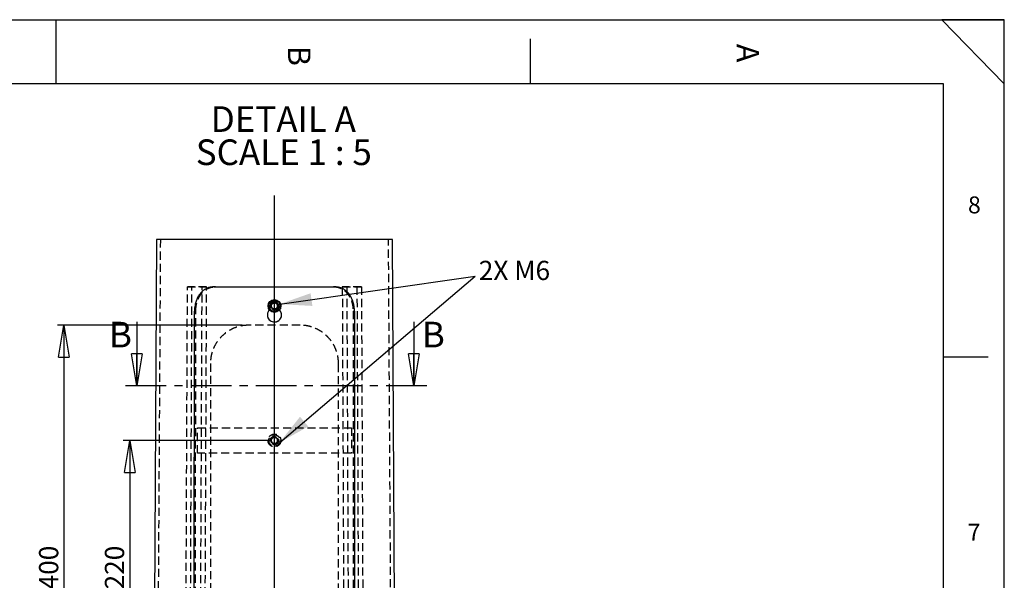
# Model space of a CAD drawing. Extents: x 11 to 14849, y -10 to 20976.
# Drawn here: x 7153 to 14836, y 16600 to 20976 of the extents above; entities that cross this region are included whole.
import ezdxf

# ---------------------------------------------------------------- set-up
doc = ezdxf.new("R2010")
doc.units = 0
doc.header["$LTSCALE"] = 50
for name, pattern in [('SLD-CONTINUE', [0]), ('SLD-MIXTE-FIN-ÉPAIS', [10.16, 6.35, -1.27, 1.27, -1.27]), ('SLD-MIXTE-LONG', [34.29, 30.48, -1.27, 1.27, -1.27]), ('SLD-POINTILLÉE', [1.905, 1.27, -0.635])]:
    doc.linetypes.add(name, pattern=pattern)
doc.layers.get('0').update_dxf_attribs({"linetype": 'CONTINUOUS'})
doc.layers.add('FORMAT', color=7, linetype='SLD-CONTINUE')
doc.styles.add('SLDTEXTSTYLE0', font='TXT', dxfattribs={"width": 0.75})
doc.styles.add('SLDTEXTSTYLE1', font='TXT', dxfattribs={"width": 0.681818})
doc.styles.add('SLDTEXTSTYLE2', font='TXT', dxfattribs={"width": 0.7})
doc.dimstyles.new('SLDDIMSTYLE7', dxfattribs={"dimtxt": 150, "dimasz": 250, "dimexe": 0, "dimexo": 0.0625, "dimgap": 37.5, "dimtad": 1, "dimlfac": 0.1, "dimrnd": 1e-09, "dimzin": 12, "dimtxsty": 'SLDTEXTSTYLE0', "dimblk1": 'CLOSED', "dimblk2": 'CLOSED', "dimsah": 1, "dimcen": 0.09, "dimazin": 3, "dimtfac": 1, "dimtofl": 0, "dimtmove": 0, "dimatfit": 3, "dimtolj": 1, "dimtzin": 12})

# ---------------------------------------------------------------- blocks, each defined once
blk = doc.blocks.new('_CLOSED')
at = {"color": 0, "linetype": 'BYBLOCK'}
for p, q in [((-1, 0.166667), (0, 0)), ((-1, 0.166667), (-1, -0.166667)), ((0, 0), (-1, -0.166667)), ((0, 0), (-1, 0))]:
    blk.add_line(p, q, dxfattribs=at)
blk = doc.blocks.new('_D_13')
at = {"layer": 'FORMAT'}
for p, q in [((8891.1, 18591.7), (7447.7, 18591.7)), ((7497.7, 18591.7), (7497.7, 14591.7)), ((8891.1, 14591.7), (7447.7, 14591.7))]:
    blk.add_line(p, q, dxfattribs=at)
at = {"layer": 'FORMAT', "xscale": 250, "yscale": 250}
for p, rotation in [((7497.7, 18591.7), 89.99999999999436), ((7497.7, 14591.7), 269.9999999999943)]:
    blk.add_blockref('_CLOSED', p, dxfattribs=dict(at, rotation=rotation))
at = {"layer": 'FORMAT', "insert": (7304.4, 16529.6), "char_height": 150, "attachment_point": 1, "rotation": 90, "style": 'SLDTEXTSTYLE0'}
blk.add_mtext('400', dxfattribs=at)
blk = doc.blocks.new('_D_14')
at = {"layer": 'FORMAT'}
for p, q in [((9091.1, 17691.7), (7961.6, 17691.7)), ((8011.6, 17691.7), (8011.6, 15491.7)), ((9091.1, 15491.7), (7961.6, 15491.7))]:
    blk.add_line(p, q, dxfattribs=at)
at = {"layer": 'FORMAT', "xscale": 250, "yscale": 250}
for p, rotation in [((8011.6, 17691.7), 90.0000000000004), ((8011.6, 15491.7), 270.0000000000004)]:
    blk.add_blockref('_CLOSED', p, dxfattribs=dict(at, rotation=rotation))
at = {"layer": 'FORMAT', "insert": (7818.3, 16529.6), "char_height": 150, "attachment_point": 1, "rotation": 90, "style": 'SLDTEXTSTYLE0'}
blk.add_mtext('220', dxfattribs=at)
blk = doc.blocks.new('SW_NOTE_1')
at = {"layer": 'FORMAT', "color": 0, "char_height": 200, "attachment_point": 2}
for s, insert, style in [('DETAIL A', (540.6, 257.8), 'SLDTEXTSTYLE0'), ('SCALE 1 : 5', (544.2, -0.8), 'SLDTEXTSTYLE1')]:
    blk.add_mtext(s, dxfattribs=dict(at, insert=insert, style=style))

msp = doc.modelspace()

# ---------------------------------------------------------------- linework, layer by layer
at = {"color": 7, "linetype": 'SLD-CONTINUE'}
for p, q in [((14360.5437734, 20476.1401941), (510.5437734, 20476.1401941)), ((8221.1142057, 19261.7069234), (8188.7647533, 13879.9367894)), ((10061.0377663, 19261.7069234), (8221.1142057, 19261.7069234)), ((10093.3872187, 13879.9367894), (10061.0377663, 19261.7069234)), ((9138.6910505, 18770.6004132), (9114.868641, 18754.0923108)), ((9117.2535765, 18725.2079), (9114.868641, 18754.0923108)), ((9164.8983956, 18758.2217206), (9138.6910505, 18770.6004132)), ((9164.8983956, 18758.2217206), (9167.2833311, 18729.3373098)), ((8514.2693692, 14390.8892621), (8516.9994855, 18700.8796682)), ((9143.4609215, 18712.8315915), (9117.2535765, 18725.2079)), ((9143.4609215, 18712.8315915), (9167.2833311, 18729.3373098)), ((9765.1524866, 18700.8796682), (9767.8510123, 14440.7640447)), ((8066.1707359, 18618.1391349), (8066.1707359, 18118.1391349)), ((10229.3058094, 18618.1391349), (10229.3058094, 18118.1391349))]:
    msp.add_line(p, q, dxfattribs=at)
at = {"color": 7, "linetype": 'SLD-POINTILLÉE'}
for p, q in [((8251.1147135, 19261.7069234), (8218.7653357, 13879.9367894)), ((10063.3866364, 13879.9367894), (10031.0372585, 19261.7069234)), ((8442.705127, 14291.8144216), (8462.4379897, 18891.7313565)), ((8462.4379897, 18891.7313565), (8576.7391348, 18891.7146672)), ((8497.4250966, 18891.4309491), (8462.4379897, 18891.7313565)), ((8477.6922339, 14291.5140142), (8497.4250966, 18891.4309491)), ((8611.726279, 18891.4142598), (8497.4250966, 18891.4309491)), ((8557.0062721, 14291.7977323), (8576.7391348, 18891.7146672)), ((8576.7391348, 18891.7146672), (8611.726279, 18891.4142598)), ((8591.993379, 14291.4973249), (8611.726279, 18891.4142598)), ((9705.4128373, 18891.7146672), (9670.4256931, 18891.4142598)), ((9670.4256931, 18891.4142598), (9784.7268754, 18891.4309491)), ((9670.4256931, 18891.4142598), (9690.1585931, 14291.4973249)), ((9819.7139823, 18891.7313565), (9705.4128373, 18891.7146672)), ((9705.4128373, 18891.7146672), (9725.1457, 14291.7977323)), ((9784.7268754, 18891.4309491), (9819.7139823, 18891.7313565)), ((9784.7268754, 18891.4309491), (9804.4597381, 14291.5140142)), ((9819.7139823, 18891.7313565), (9839.4468451, 14291.8144216)), ((9124.8554236, 18760.3388776), (9129.0453845, 18763.5336866)), ((9148.7603507, 18765.1573171), (9153.3543054, 18763.424014)), ((9165.1436943, 18747.0398893), (9166.0417151, 18742.5695409)), ((8524.1976777, 14390.8153524), (8527.1201679, 18700.8057584)), ((9086.0759863, 18671.6376294), (9086.0759863, 18671.6257085)), ((9108.5759854, 18716.0097112), (9103.1502863, 18710.4116429)), ((9108.5759854, 18715.9954061), (9103.1568335, 18710.4068746)), ((9108.5759854, 18716.0097112), (9108.5759854, 18741.6397084)), ((9108.5759854, 18715.9954061), (9108.5759854, 18716.0097112)), ((9116.7306505, 18737.3457898), (9116.1996429, 18743.0654515)), ((9173.5759867, 18716.0097112), (9173.5759867, 18741.6397084)), ((9179.6626966, 18709.9681844), (9173.5759867, 18716.0097112)), ((9173.5759867, 18715.9954061), (9173.5759867, 18716.0097112)), ((9179.6577885, 18709.9610318), (9173.5759867, 18715.9954061)), ((9196.0759857, 18671.6257085), (9196.0759857, 18671.6376294)), ((9755.0318041, 18700.8057584), (9757.9204315, 14440.6925191)), ((9341.0759816, 18591.7149533), (8941.0759905, 18591.7149533)), ((8641.0759786, 18291.7152394), (8641.0759786, 14891.7160977)), ((9641.0759935, 14891.7160977), (9641.0759935, 18291.7152394)), ((8541.0759994, 17591.715907), (8541.0759994, 17791.7157163)), ((8541.0759994, 17791.7157163), (9741.0759726, 17791.7157163)), ((9741.0759726, 17791.7157163), (9741.0759726, 17591.715907)), ((9141.075986, 17720.6979741), (9115.9759858, 17706.2068929)), ((9115.9759858, 17706.2068929), (9115.9759858, 17677.2247304)), ((9141.075986, 17662.731265), (9115.9759858, 17677.2247304)), ((9141.075986, 17720.6979741), (9166.1759862, 17706.2068929)), ((9166.1759862, 17677.2247304), (9141.075986, 17662.731265)), ((9166.1759862, 17677.2247304), (9166.1759862, 17706.2068929)), ((9741.0759726, 17591.715907), (8541.0759994, 17591.715907))]:
    msp.add_line(p, q, dxfattribs=at)
at = {"color": 7, "linetype": 'SLD-MIXTE-FIN-ÉPAIS'}
msp.add_line((10329.3058094, 18118.1391349), (7966.1707359, 18118.1391349), dxfattribs=at)
at = {"color": 7, "linetype": 'SLD-POINTILLÉE', "flags": 128}
for points in [[(8681.3773611, 18891.5143956), (8676.2061739, 18891.557311), (8675.3604212, 18891.5644635), (8671.0349494, 18891.6002263)], [(9611.1170226, 18891.6002263), (9608.5314104, 18891.5787686), (9605.9457982, 18891.557311), (9600.7746109, 18891.5143956)]]:
    msp.add_lwpolyline(points, dxfattribs=at)
at = {"color": 7, "linetype": 'SLD-CONTINUE'}
for centre, radius in [((9141.0760654, 18741.7149297), 49.9998941), ((9141.0762777, 18741.7160992), 44.0002876)]:
    msp.add_circle(centre, radius, dxfattribs=at)
at = {"color": 7, "linetype": 'SLD-POINTILLÉE'}
for centre, radius in [((9141.075435, 18741.7146467), 32.5006259), ((9141.0764289, 18741.7154363), 29.9999509), ((9141.0756881, 18741.7147458), 24.4543898), ((9141.0764442, 17691.7145892), 49.9998591), ((9141.0764465, 17691.7161879), 44.0000959), ((9141.0758084, 17691.7150914), 32.4999601), ((9141.0755716, 17691.7157583), 29.9999104), ((9141.076016, 17691.714632), 24.9998258), ((9141.0759806, 17691.7146063), 24.4552285)]:
    msp.add_circle(centre, radius, dxfattribs=at)
at = {"color": 7, "linetype": 'SLD-CONTINUE'}
for centre, radius, start, end in [((9141.0802319, 18741.7134338), 25.1041584, 124.7252738361, 184.7172285856), ((9141.0748727, 18741.7212358), 25.0946932, 64.7115257154, 124.7253644064), ((9141.0779861, 18741.7161811), 25.0979341, 4.7184141576, 64.7228815938), ((9141.0739859, 18741.7134395), 25.0979341, 184.7184141575, 244.7228815938), ((9141.0756401, 18741.7260638), 25.1100563, 244.7317684665, 304.7051216553), ((9141.0717402, 18741.7161867), 25.1041584, 304.7252738361, 4.7172285856)]:
    msp.add_arc(centre, radius, start, end, dxfattribs=at)
at = {"color": 7, "linetype": 'SLD-POINTILLÉE'}
for centre, radius, start, end in [((9141.075986, 18741.7175552), 25.0021251, 233.3613864322, 306.6386135678), ((9141.0728588, 17691.7170012), 25.096873, 119.9958781084, 180.0027158237), ((9141.0805648, 17691.7166868), 25.1045789, 180.0019973455, 239.993966557), ((9141.075986, 17691.7072782), 25.1068572, 60.00903413, 119.99096587), ((9141.075986, 17691.7219609), 25.1068572, 240.00903413, 299.99096587), ((9141.0791133, 17691.7170012), 25.096873, 359.9972841762, 60.0041218916), ((9141.0714073, 17691.7166868), 25.1045789, 300.006033443, 359.9980026545)]:
    msp.add_arc(centre, radius, start, end, dxfattribs=at)
at = {"color": 7, "linetype": 'SLD-CONTINUE'}
for points, knots in [([(8671.0349494, 18891.6002263), (8662.4458248, 18891.1490451), (8645.3497798, 18890.2510007), (8620.0008933, 18882.8920022), (8595.9598093, 18870.619683), (8574.0951521, 18853.2911338), (8555.5190511, 18831.7438447), (8540.2935859, 18806.7712143), (8528.8152382, 18778.8669494), (8519.2377974, 18743.4779568), (8517.8464699, 18716.9989969), (8516.9994855, 18700.8796682)], [0, 0, 0, 0, 0.0943013072, 0.1877000816, 0.2876607916, 0.3893764895, 0.492349129, 0.5988662099, 0.7094733673, 0.8231390385, 1, 1, 1, 1]), ([(8671.0349494, 18891.6002263), (8693.1436159, 18891.6107219), (8738.2536522, 18891.6321368), (8810.407849, 18891.6631124), (8888.2223221, 18891.6851393), (8971.2918073, 18891.7008014), (9055.8179549, 18891.7146047), (9141.075986, 18891.7146987), (9226.3340171, 18891.7146047), (9310.8601648, 18891.7008014), (9393.9296499, 18891.6851393), (9471.744123, 18891.6631124), (9543.8983199, 18891.6321368), (9589.0083561, 18891.6107219), (9611.1170226, 18891.6002263)], [0, 0, 0, 0, 0.07055341892, 0.14395564205, 0.23025925876, 0.31887579934, 0.40904786853, 0.5, 0.59095213147, 0.68112420066, 0.76974074124, 0.85604435795, 0.92944658108, 1, 1, 1, 1]), ([(9765.1524866, 18700.8796682), (9764.8022213, 18710.9241011), (9764.105291, 18730.9097217), (9758.5737897, 18760.810723), (9749.4427084, 18789.756538), (9736.373803, 18816.8881175), (9719.6496025, 18840.7472451), (9699.7362096, 18860.745512), (9676.9041788, 18875.9981252), (9647.5327126, 18888.6859704), (9624.8321554, 18890.5026388), (9611.1170226, 18891.6002263)], [0, 0, 0, 0, 0.1103867972, 0.2196389428, 0.3331422439, 0.4432612775, 0.5493986611, 0.6521197429, 0.7516017062, 0.8499237029, 1, 1, 1, 1]), ([(9103.1502863, 18710.4116429), (9100.5247327, 18707.9758862), (9093.3553635, 18701.3247786), (9087.0880927, 18686.1309779), (9085.1419811, 18667.5671961), (9089.6858222, 18649.2754012), (9099.9568556, 18633.5482241), (9114.8812141, 18622.0799872), (9132.7618933, 18616.2082801), (9151.5625877, 18616.5790983), (9169.1705322, 18623.1384391), (9183.6333162, 18635.1577494), (9193.2982998, 18651.2848622), (9197.1330649, 18669.7675394), (9194.4344393, 18688.2252707), (9188.065646, 18702.2798993), (9181.5874687, 18708.2071126), (9179.6626966, 18709.9681844)], [0, 0, 0, 0, 0.0413094307, 0.1128000449, 0.1842500325, 0.2555888684, 0.3269570273, 0.3984503981, 0.4699689349, 0.5413775972, 0.61269352, 0.684072588, 0.7555799371, 0.8270903348, 0.8984848398, 0.9698381904, 1, 1, 1, 1]), ([(9103.1568335, 18710.4068746), (9100.5449143, 18707.9678238), (9093.4176092, 18701.3122351), (9087.205466, 18687.400837), (9086.7879632, 18676.4020775), (9086.6046656, 18671.5732564)], [0, 0, 0, 0, 0.24499269079, 0.66852669226, 1, 1, 1, 1]), ([(9195.7967473, 18671.5875615), (9195.3870122, 18677.1211158), (9194.5223284, 18688.7988433), (9188.0308584, 18702.2632218), (9181.5777787, 18708.1958824), (9179.6577885, 18709.9610318)], [0, 0, 0, 0, 0.3875013063, 0.8177627579, 1, 1, 1, 1])]:
    msp.add_open_spline(points, degree=3, knots=knots, dxfattribs=at)
at = {"color": 7, "linetype": 'SLD-POINTILLÉE'}
for points, knots in [([(8527.1201679, 18700.8057584), (8527.4706677, 18710.8510341), (8528.1679854, 18730.8360649), (8533.7031544, 18760.7368397), (8542.835294, 18789.6825479), (8555.9135531, 18816.8135074), (8572.6499783, 18840.671684), (8592.5854271, 18860.6639346), (8615.4425783, 18875.9126818), (8644.8719897, 18888.6035528), (8667.6221408, 18890.4175903), (8681.3773611, 18891.5143956)], [0, 0, 0, 0, 0.1103218438, 0.2194848105, 0.3329244872, 0.4429738909, 0.5490595984, 0.6517520276, 0.7512290051, 0.8495878198, 1, 1, 1, 1]), ([(8681.3773611, 18891.5143956), (8702.6952727, 18891.5241294), (8746.1690373, 18891.5439796), (8825.2864413, 18891.5756308), (8919.8585734, 18891.6022953), (9029.6176837, 18891.6222893), (9141.075986, 18891.6249645), (9252.5342884, 18891.6222893), (9362.2933987, 18891.6022953), (9456.8655308, 18891.5756308), (9535.9829348, 18891.5439796), (9579.4566994, 18891.5241294), (9600.7746109, 18891.5143956)], [0, 0, 0, 0, 0.069560507, 0.1418552234, 0.2581606826, 0.3781500703, 0.5, 0.6218499297, 0.7418393174, 0.8581447766, 0.930439493, 1, 1, 1, 1]), ([(9600.7746109, 18891.5143956), (9609.3803165, 18891.0640133), (9626.5065947, 18890.1677042), (9651.8999115, 18882.8144908), (9675.9831071, 18870.5523172), (9697.8782409, 18853.2314898), (9716.4729133, 18831.6938891), (9731.708269, 18806.7337006), (9743.1947076, 18778.8416271), (9752.7873424, 18743.4415778), (9754.1821693, 18716.9454308), (9755.0318041, 18700.8057584)], [0, 0, 0, 0, 0.0944203767, 0.1879066907, 0.2879277746, 0.389659435, 0.4925563668, 0.5989752373, 0.7094801307, 0.823034817, 1, 1, 1, 1]), ([(9173.5759867, 18741.6397084), (9173.2169432, 18745.2925062), (9172.4988585, 18752.5980782), (9166.901238, 18762.3230413), (9158.6553402, 18769.7195051), (9148.3559826, 18773.9520635), (9137.2550702, 18774.5390593), (9126.5842063, 18771.422145), (9117.5370895, 18764.9465767), (9111.1763636, 18755.8499469), (9108.770115, 18747.5691507), (9108.6135032, 18742.7856435), (9108.5759854, 18741.6397084)], [0, 0, 0, 0, 0.1073218528, 0.2146430133, 0.321993978, 0.4293813314, 0.5367447427, 0.6440683588, 0.7514032523, 0.858789635, 0.9661716997, 1, 1, 1, 1]), ([(9173.5759867, 18741.6254033), (9173.2169524, 18745.2781964), (9172.4988885, 18752.5837363), (9166.901463, 18762.308728), (9158.6556554, 18769.7052349), (9148.3563146, 18773.9377464), (9137.2554956, 18774.5247508), (9126.584575, 18771.4078755), (9117.5384974, 18764.9323608), (9111.1760123, 18755.8377527), (9108.7700128, 18747.5564468), (9108.6134993, 18742.7721315), (9108.5759854, 18741.6254033)], [0, 0, 0, 0, 0.1073214899, 0.2146416246, 0.3219913577, 0.4293785189, 0.5367411961, 0.6440631997, 0.7513978577, 0.8587659414, 0.9661483263, 1, 1, 1, 1]), ([(8516.9994855, 18700.8796682), (8517.8428927, 18700.8743124), (8519.5297127, 18700.8636007), (8522.903261, 18700.8372027), (8525.4334176, 18700.818336), (8527.1201679, 18700.8057584)], [0, 0, 0, 0, 0.25000335226, 0.50000836928, 1, 1, 1, 1]), ([(9086.6046656, 18671.5732564), (9086.4421522, 18670.2451652), (9085.531169, 18662.8004329), (9090.0052411, 18649.2538119), (9099.8693682, 18633.5386291), (9114.9037065, 18622.0679347), (9132.7514688, 18616.1933671), (9151.5697002, 18616.5653332), (9169.13951, 18623.1225569), (9183.7346861, 18635.1499975), (9192.9053883, 18651.2437684), (9196.8900071, 18664.2689721), (9195.8877571, 18670.9783165), (9195.7967473, 18671.5875615)], [0, 0, 0, 0, 0.02327633059, 0.13047751958, 0.23772039572, 0.34515274464, 0.4526297659, 0.55993353683, 0.66709620763, 0.77435945556, 0.88180632498, 0.98926737004, 1, 1, 1, 1]), ([(9155.9963988, 18721.6554631), (9153.4936856, 18720.2398206), (9148.4501725, 18717.3869922), (9139.6103973, 18716.5634317), (9131.9026832, 18718.1619704), (9127.774786, 18720.6711931), (9126.1555732, 18721.6554631)], [0, 0, 0, 0, 0.2699373511, 0.5439826411, 0.8211222053, 1, 1, 1, 1]), ([(9161.4147323, 18727.3846616), (9161.2976443, 18727.1494229), (9160.1183921, 18724.7802146), (9157.9497324, 18723.1362229), (9155.9963988, 18721.6554631)], [0, 0, 0, 0, 0.0992899866, 1, 1, 1, 1]), ([(9755.0318041, 18700.8057584), (9755.87521, 18700.812099), (9757.5620217, 18700.8247801), (9760.9355742, 18700.8505562), (9763.4657352, 18700.8680235), (9765.1524866, 18700.8796682)], [0, 0, 0, 0, 0.2500050309, 0.5000100618, 1, 1, 1, 1]), ([(8941.0759905, 18591.7149533), (8923.8240267, 18590.8373666), (8889.5330128, 18589.0930239), (8839.9204283, 18575.591923), (8793.7573574, 18554.6496776), (8751.1173573, 18525.8524204), (8713.3205065, 18489.3337117), (8681.7220139, 18445.7889959), (8658.5432408, 18396.8012059), (8643.7529757, 18344.888053), (8641.9559625, 18309.1942338), (8641.0759786, 18291.7152394)], [0, 0, 0, 0, 0.1098530839, 0.218350425, 0.3253551773, 0.431816476, 0.5446942875, 0.6587183893, 0.7727751231, 0.8887296898, 1, 1, 1, 1]), ([(9641.0759935, 18291.7152394), (9640.3910754, 18306.902265), (9639.0264358, 18337.1610914), (9628.5310344, 18381.204664), (9612.1845097, 18422.6378639), (9589.6580494, 18461.7107246), (9561.0330866, 18497.4584642), (9525.1561712, 18530.3373558), (9482.6069945, 18557.9532377), (9435.8560605, 18577.7231444), (9388.1570167, 18589.5341963), (9356.8297201, 18590.9852524), (9341.0759816, 18591.7149533)], [0, 0, 0, 0, 0.0967085481, 0.1926833627, 0.2868966331, 0.37976341, 0.4790379104, 0.5775735573, 0.6887170664, 0.8005396191, 0.8996962061, 1, 1, 1, 1])]:
    msp.add_open_spline(points, degree=3, knots=knots, dxfattribs=at)
at = {"layer": 'FORMAT'}
for p, q in [((10.5437734, 20976.1401941), (14835.5437734, 20976.1401941)), ((14349.2060717, 20976.1401941), (14835.5437734, 20476.1401941)), ((14835.5437734, 20976.1401941), (14349.2060717, 20976.1401941)), ((14835.5437734, 14326.5277808), (14835.5437734, 20976.1401941)), ((14835.5437734, 1.1401941), (14835.5437734, 20976.1401941)), ((14360.5437734, 489.5483908), (14360.5437734, 20476.1401941)), ((9182.5315668, 17676.9694563), (10706.5217391, 18973.9130435)), ((9182.6896265, 18756.0086552), (10706.5217391, 18973.9130435))]:
    msp.add_line(p, q, dxfattribs=at)
at = {"layer": 'FORMAT', "color": 7}
msp.add_line((7435.5437734, 20976.1401941), (7435.5437734, 20476.1401941), dxfattribs=at)
at = {"layer": 'FORMAT', "color": 7, "linetype": 'SLD-CONTINUE'}
for p, q in [((11135.5437734, 20827.1577142), (11135.5437734, 20476.1401941)), ((14360.5437734, 18343.9692924), (14710.5437734, 18343.9692924))]:
    msp.add_line(p, q, dxfattribs=at)
at = {"layer": 'FORMAT', "linetype": 'SLD-MIXTE-LONG', "ltscale": 10}
msp.add_line((9141.075986, 13631.8646421), (9141.075986, 19604.5528402), dxfattribs=at)
at = {"layer": 'FORMAT'}
for points in [[(9182.6896265, 18756.0086552), (9437.2500124, 18741.9015672), (9423.0942473, 18840.8945686)], [(9182.5315668, 17676.9694563), (9405.3256157, 17800.9162665), (9340.5157618, 17877.0719153)]]:
    msp.add_solid(points, dxfattribs=at)

# ---------------------------------------------------------------- block references
at = {"color": 7, "linetype": 'SLD-CONTINUE', "xscale": 250, "yscale": 250, "rotation": 270.0000000000004}
for p in [(8066.1707359, 18118.1391349), (10229.3058094, 18118.1391349)]:
    msp.add_blockref('_CLOSED', p, dxfattribs=at)
at = {"layer": 'FORMAT'}
msp.add_blockref('SW_NOTE_1', (8669.8616454, 20042.2739463), dxfattribs=at)

# ---------------------------------------------------------------- texts
at = {"color": 7, "linetype": 'CONTINUOUS', "char_height": 200, "attachment_point": 1, "style": 'SLDTEXTSTYLE0'}
for insert in [(7849.9229972, 18618.1391349), (10291.0908777, 18618.1391349)]:
    msp.add_mtext('B', dxfattribs=dict(at, insert=insert))
at = {"layer": 'FORMAT', "char_height": 175, "attachment_point": 1, "rotation": 270, "style": 'SLDTEXTSTYLE0'}
for s, insert in [('B', (9422.1918579, 20772.1543116)), ('A', (12922.1575231, 20787.547455))]:
    msp.add_mtext(s, dxfattribs=dict(at, insert=insert))
at = {"layer": 'FORMAT', "attachment_point": 1}
for s, insert, char_height, style in [('8', (14551.946268, 19596.6389045), 132.2916667, 'SLDTEXTSTYLE0'), ('2X M6', (10735.4432984, 19093.9669952), 150, 'SLDTEXTSTYLE2'), ('7', (14549.7032168, 17041.4887973), 132.2916667, 'SLDTEXTSTYLE0')]:
    msp.add_mtext(s, dxfattribs=dict(at, insert=insert, char_height=char_height, style=style))

# ---------------------------------------------------------------- dimensions: what is measured, and where the dimension line sits
at = {"layer": 'FORMAT'}
for base, p1, p2, picture, middle in [((7497.7369923, 14591.7151277), (8941.075986, 18591.7151277), (8941.075986, 14591.7151277), '_D_13', (7497.7369923, 16695.8050256)), ((8011.6313918, 15491.7151277), (9141.075986, 17691.7151277), (9141.075986, 15491.7151277), '_D_14', (8011.6313918, 16695.8050256))]:
    dim = msp.add_linear_dim(base=base, p1=p1, p2=p2, angle=90, dimstyle='SLDDIMSTYLE7', dxfattribs=at)
    dim.commit()
    dim.dimension.update_dxf_attribs({"geometry": picture, "text_midpoint": middle, "dimtype": 160})

doc.saveas('drawing.dxf')
